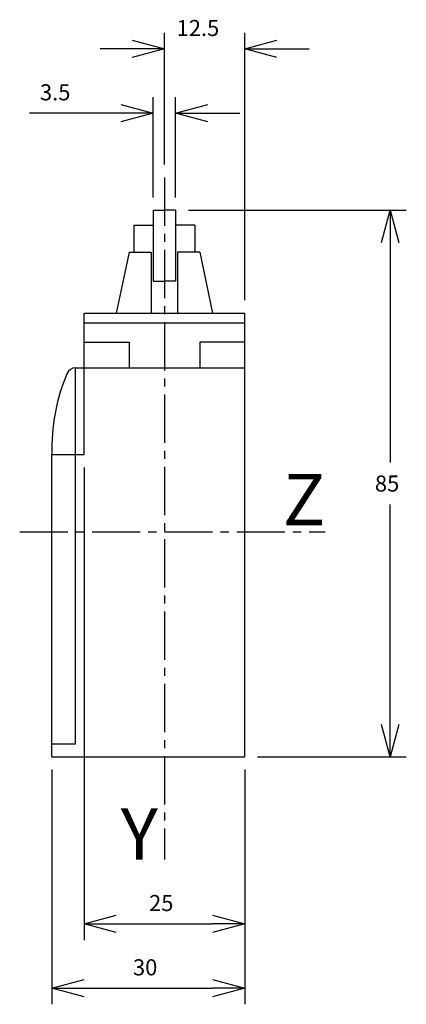
# Model space of a CAD drawing. Extents: x 167 to 227, y 29 to 182.
import ezdxf
from ezdxf.enums import TextEntityAlignment as Align

# ---------------------------------------------------------------- set-up
doc = ezdxf.new("R2010")
doc.units = 0
doc.header["$LTSCALE"] = 10
doc.header["$PDMODE"] = 32
doc.linetypes.add('AXES2', pattern=[1.125, 0.75, -0.125, 0.125, -0.125])
doc.layers.get('DEFPOINTS').update_dxf_attribs({"linetype": 'CONTINUOUS'})
for name, color, linetype in [('ALPHA', 254, 'CONTINUOUS'), ('AXE', 80, 'AXES2'), ('COTATION1', 2, 'CONTINUOUS')]:
    doc.layers.add(name, color=color, linetype=linetype)
doc.styles.get("Standard").update_dxf_attribs({"font": 'txt', "height": 0.2})
doc.dimstyles.get("Standard").update_dxf_attribs({"dimtxt": 2.5, "dimasz": 2.5, "dimexe": 1.25, "dimexo": 0.625, "dimtad": 1, "dimcen": 2.5, "dimazin": 3, "dimtfac": 1, "dimtmove": 0, "dimatfit": 3})

# ---------------------------------------------------------------- blocks, each defined once
blk = doc.blocks.new('_OPEN30')
at = {"layer": 'COTATION1', "color": 0}
for p, q in [((-1, 0.267949), (0, 0)), ((0, 0), (-1, -0.267949)), ((0, 0), (-1, 0))]:
    blk.add_line(p, q, dxfattribs=at)
blk = doc.blocks.new('*D3')
at = {"layer": 'COTATION1', "color": 0}
for p, q in [((192.768189, 152.728457), (226.63852, 152.728457)), ((224.13852, 147.728457), (224.13852, 113.478457)), ((224.13852, 72.728457), (224.13852, 106.978457)), ((203.518189, 67.728457), (226.63852, 67.728457))]:
    blk.add_line(p, q, dxfattribs=at)
at = {"layer": 'DEFPOINTS', "color": 0}
for p in [(190.768189, 152.728457), (201.518189, 67.728457), (224.13852, 67.728457)]:
    blk.add_point(p, dxfattribs=at)
at = {"layer": 'COTATION1', "color": 0, "xscale": 5, "yscale": 5, "zscale": 5}
for p, rotation in [((224.13852, 152.728457), 90), ((224.13852, 67.728457), 270)]:
    blk.add_blockref('_OPEN30', p, dxfattribs=dict(at, rotation=rotation))
at = {"layer": 'COTATION1', "color": 0}
blk.add_text('85', height=2.5, dxfattribs=at).set_placement((221.757567, 108.978457))
blk = doc.blocks.new('*D5')
at = {"layer": 'COTATION1', "color": 0}
for p, q in [((171.518189, 65.728457), (171.518189, 29.228457)), ((201.518189, 65.728457), (201.518189, 29.228457)), ((176.518189, 31.728457), (196.518189, 31.728457))]:
    blk.add_line(p, q, dxfattribs=at)
at = {"layer": 'DEFPOINTS', "color": 0}
for p in [(171.518189, 67.728457), (201.518189, 67.728457), (201.518189, 31.728457)]:
    blk.add_point(p, dxfattribs=at)
at = {"layer": 'COTATION1', "color": 0, "xscale": 5, "yscale": 5, "zscale": 5, "rotation": 180}
blk.add_blockref('_OPEN30', (171.518189, 31.728457), dxfattribs=at)
at = {"layer": 'COTATION1', "color": 0, "xscale": 5, "yscale": 5, "zscale": 5}
blk.add_blockref('_OPEN30', (201.518189, 31.728457), dxfattribs=at)
at = {"layer": 'COTATION1', "color": 0}
blk.add_text('30', height=2.5, dxfattribs=at).set_placement((184.137236, 33.728457))
blk = doc.blocks.new('*D4')
at = {"layer": 'COTATION1', "color": 0}
for p, q in [((176.518189, 112.728457), (176.518189, 39.228457)), ((201.518189, 65.728457), (201.518189, 39.228457)), ((181.518189, 41.728457), (196.518189, 41.728457))]:
    blk.add_line(p, q, dxfattribs=at)
at = {"layer": 'DEFPOINTS', "color": 0}
for p in [(176.518189, 114.728457), (201.518189, 67.728457), (201.518189, 41.728457)]:
    blk.add_point(p, dxfattribs=at)
at = {"layer": 'COTATION1', "color": 0, "xscale": 5, "yscale": 5, "zscale": 5, "rotation": 180}
blk.add_blockref('_OPEN30', (176.518189, 41.728457), dxfattribs=at)
at = {"layer": 'COTATION1', "color": 0, "xscale": 5, "yscale": 5, "zscale": 5}
blk.add_blockref('_OPEN30', (201.518189, 41.728457), dxfattribs=at)
at = {"layer": 'COTATION1', "color": 0}
blk.add_text('25', height=2.5, dxfattribs=at).set_placement((186.637236, 43.728457))
blk = doc.blocks.new('*D6')
at = {"layer": 'COTATION1', "color": 0}
for p, q in [((187.268189, 154.728457), (187.268189, 170.328457)), ((190.768189, 154.728457), (190.768189, 170.328457)), ((182.268189, 167.828457), (168.030093, 167.828457)), ((195.768189, 167.828457), (200.768189, 167.828457))]:
    blk.add_line(p, q, dxfattribs=at)
at = {"layer": 'DEFPOINTS', "color": 0}
for p in [(190.768189, 167.828457), (187.268189, 152.728457), (190.768189, 152.728457)]:
    blk.add_point(p, dxfattribs=at)
at = {"layer": 'COTATION1', "color": 0, "xscale": 5, "yscale": 5, "zscale": 5}
blk.add_blockref('_OPEN30', (187.268189, 167.828457), dxfattribs=at)
at = {"layer": 'COTATION1', "color": 0, "xscale": 5, "yscale": 5, "zscale": 5, "rotation": 180}
blk.add_blockref('_OPEN30', (190.768189, 167.828457), dxfattribs=at)
at = {"layer": 'COTATION1', "color": 0}
blk.add_text('3.5', height=2.5, dxfattribs=at).set_placement((169.672951, 169.828457))
blk = doc.blocks.new('*D7')
at = {"layer": 'COTATION1', "color": 0}
for p, q in [((189.018189, 159.828457), (189.018189, 180.328457)), ((201.518189, 138.728457), (201.518189, 180.328457)), ((184.018189, 177.828457), (179.018189, 177.828457)), ((206.518189, 177.828457), (211.518189, 177.828457))]:
    blk.add_line(p, q, dxfattribs=at)
at = {"layer": 'DEFPOINTS', "color": 0}
for p in [(201.518189, 177.828457), (189.018189, 157.828457), (201.518189, 136.728457)]:
    blk.add_point(p, dxfattribs=at)
at = {"layer": 'COTATION1', "color": 0, "xscale": 5, "yscale": 5, "zscale": 5}
blk.add_blockref('_OPEN30', (189.018189, 177.828457), dxfattribs=at)
at = {"layer": 'COTATION1', "color": 0, "xscale": 5, "yscale": 5, "zscale": 5, "rotation": 180}
blk.add_blockref('_OPEN30', (201.518189, 177.828457), dxfattribs=at)
at = {"layer": 'COTATION1', "color": 0}
blk.add_text('12.5', height=2.5, dxfattribs=at).set_placement((190.922951, 179.828457))

msp = doc.modelspace()

# ---------------------------------------------------------------- linework, layer by layer
at = {"layer": 'ALPHA'}
for p, q in [((187.268189, 152.728457), (189.018189, 152.728457)), ((187.268189, 152.728457), (187.268189, 141.728457)), ((190.768189, 152.728457), (189.018189, 152.728457)), ((190.768189, 152.728457), (190.768189, 141.728457)), ((184.268189, 150.428457), (187.268189, 150.428457)), ((184.268189, 150.428457), (184.268189, 146.228457)), ((193.768189, 150.428457), (190.768189, 150.428457)), ((193.768189, 150.428457), (193.768189, 146.228457)), ((183.518189, 146.228457), (181.518189, 136.728457)), ((183.518189, 146.228457), (186.968189, 146.228457)), ((186.968189, 146.228457), (186.968189, 136.728457)), ((194.518189, 146.228457), (191.068189, 146.228457)), ((191.068189, 146.228457), (191.068189, 136.728457)), ((194.518189, 146.228457), (196.518189, 136.728457)), ((187.268189, 141.728457), (189.018189, 141.728457)), ((190.768189, 141.728457), (189.018189, 141.728457)), ((176.518189, 114.728457), (176.518189, 136.728457)), ((176.518189, 136.728457), (201.518189, 136.728457)), ((201.518189, 67.728457), (201.518189, 136.728457)), ((176.518189, 135.228457), (201.518189, 135.228457)), ((176.518189, 132.228457), (183.518189, 132.228457)), ((183.518189, 132.228457), (183.518189, 128.228457)), ((201.518189, 132.228457), (194.518189, 132.228457)), ((194.518189, 132.228457), (194.518189, 128.228457)), ((175.218189, 128.228457), (201.518189, 128.228457)), ((175.218189, 69.728457), (175.218189, 128.228457)), ((171.518189, 67.728457), (171.518189, 114.728457)), ((171.518189, 114.728457), (176.518189, 114.728457)), ((171.518189, 69.728457), (175.218189, 69.728457)), ((171.518189, 67.728457), (201.518189, 67.728457))]:
    msp.add_line(p, q, dxfattribs=at)
for centre, radius, start, end in [((202.0589, 115.533979), 30.551333, 157.335498, 181.510846), ((175.251909, 126.727707), 1.501129, 91.287148, 157.32246)]:
    msp.add_arc(centre, radius, start, end, dxfattribs=at)
at = {"layer": 'AXE'}
for p, q in [((189.018189, 157.828457), (189.018189, 51.728457)), ((166.518189, 102.728457), (214.018189, 102.728457))]:
    msp.add_line(p, q, dxfattribs=at)

# ---------------------------------------------------------------- texts
for s, p in [('Z', (214.018189, 103.728457)), ('Y', (188.018189, 51.728457))]:
    msp.add_text(s, height=8, dxfattribs=at).set_placement(p, align=Align.RIGHT)

# ---------------------------------------------------------------- dimensions: what is measured, and where the dimension line sits
at = {"layer": 'COTATION1'}
for base, p1, p2, picture, middle in [((201.518189, 177.828457), (189.018189, 157.828457), (201.518189, 136.728457), '*D7', (195.268189, 181.078457)), ((201.518189, 41.728457), (176.518189, 114.728457), (201.518189, 67.728457), '*D4', (189.018189, 44.978457)), ((201.518189, 31.728457), (171.518189, 67.728457), (201.518189, 67.728457), '*D5', (186.518189, 34.978457))]:
    dim = msp.add_linear_dim(base=base, p1=p1, p2=p2, dimstyle='Standard', dxfattribs=at)
    dim.commit()
    dim.dimension.update_dxf_attribs({"geometry": picture, "text_midpoint": middle})
dim = msp.add_linear_dim(base=(190.768189, 167.828457), p1=(187.268189, 152.728457), p2=(190.768189, 152.728457), dimstyle='Standard', dxfattribs=at)
dim.commit()
dim.dimension.update_dxf_attribs({"geometry": '*D6', "text_midpoint": (172.649141, 167.828457), "dimtype": 128})
dim = msp.add_linear_dim(base=(224.13852, 67.728457), p1=(190.768189, 152.728457), p2=(201.518189, 67.728457), angle=90, dimstyle='Standard', dxfattribs=at)
dim.commit()
dim.dimension.update_dxf_attribs({"geometry": '*D3', "text_midpoint": (224.13852, 110.228457)})

doc.saveas('drawing.dxf')
